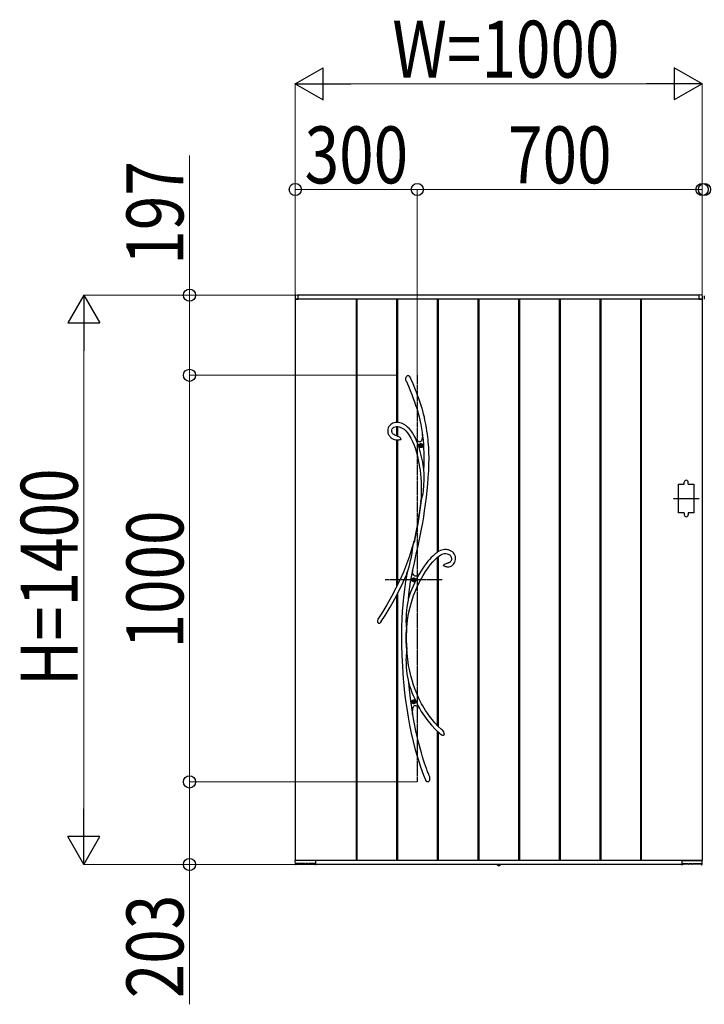
# Model space of a CAD drawing. Units: millimetres. Extents: x 0 to 29435, y 0 to 20790.
# Drawn here: x 25037 to 26720, y 14564 to 16985 of the extents above; entities that cross this region are included whole.
import ezdxf

# ---------------------------------------------------------------- set-up
doc = ezdxf.new("R2010")
doc.units = ezdxf.units.MM
doc.linetypes.add('YCENTER_1', pattern=[13, 10, -1, 1, -1])
doc.linetypes.add('YDOT_1', pattern=[2, 1, -1])
for name, color, linetype, lineweight in [('YKK_13', 4, 'Continuous', 30), ('YKK_A1', 4, 'Continuous', 30), ('YKK_D', 6, 'Continuous', 13)]:
    doc.layers.add(name, color=color, linetype=linetype, lineweight=lineweight)
doc.styles.add('text-b', font='extslim2.shx', dxfattribs={"width": 0.8, "bigfont": 'extfont2.shx'})

msp = doc.modelspace()

# ---------------------------------------------------------------- linework, layer by layer
at = {"layer": 'YKK_13'}
for p, q in [((25985.9, 16103.2), (25986.5, 16106.1)), ((25986, 16100.3), (25985.9, 16103.2)), ((25986.5, 16106.1), (25987.1, 16107.4)), ((25987.1, 16107.4), (25987.9, 16108.6)), ((25987.9, 16108.6), (25988.8, 16109.4)), ((25988.8, 16109.4), (25989.9, 16110.1)), ((25989.9, 16110.1), (25990.7, 16110.2)), ((25990.7, 16110.2), (25991.5, 16110.2)), ((25991.5, 16110.2), (25992.1, 16110)), ((25992.1, 16110), (25993.1, 16109.4)), ((25993.1, 16109.4), (25994.5, 16108.1)), ((25994.5, 16108.1), (25995.8, 16106.2)), ((25995.8, 16106.2), (25997, 16104.1)), ((25997, 16104.1), (25997.2, 16103.7)), ((25998.7, 16100.5), (25997.2, 16103.7)), ((25987, 16096.4), (25986, 16100.3)), ((25987.3, 16095.4), (25987, 16096.4)), ((25987.4, 16095.3), (25987.3, 16095.4)), ((25987.4, 16095.2), (25987.4, 16095.3)), ((25987.4, 16095.2), (25987.4, 16095.2)), ((25987.4, 16095.2), (25992.4, 16083.7)), ((25987.4, 16095.2), (25987.4, 16095.2)), ((25992.4, 16083.7), (25996.8, 16073)), ((26003.6, 16089.1), (25998.7, 16100.5)), ((26008, 16078.5), (26003.6, 16089.1)), ((26011.9, 16068.6), (26008, 16078.5)), ((25996.8, 16073), (26000.7, 16063.1)), ((26000.7, 16063.1), (26004.2, 16053.8)), ((26004.2, 16053.8), (26007.3, 16045.2)), ((26015.4, 16059.5), (26011.9, 16068.6)), ((26018.5, 16050.9), (26015.4, 16059.5)), ((26007.3, 16045.2), (26010, 16037.2)), ((26010, 16037.2), (26013.3, 16026.9)), ((26021.9, 16040.9), (26018.5, 16050.9)), ((26024.8, 16031.5), (26021.9, 16040.9)), ((26027.4, 16022.9), (26024.8, 16031.5)), ((26013.3, 16026.9), (26016, 16017.4)), ((26016, 16017.4), (26018.3, 16008.5)), ((26018.3, 16008.5), (26020.3, 16000.3)), ((26029.5, 16014.9), (26027.4, 16022.9)), ((26031.4, 16007.4), (26029.5, 16014.9)), ((26032.9, 16000.4), (26031.4, 16007.4)), ((25942.6, 15981.2), (25941.6, 15977.7)), ((25944.2, 15984.4), (25942.6, 15981.2)), ((25946.2, 15987.2), (25944.2, 15984.4)), ((25948.7, 15989.5), (25946.2, 15987.2)), ((25951.4, 15991.3), (25948.7, 15989.5)), ((25954.2, 15992.6), (25951.4, 15991.3)), ((25954, 15980.8), (25956.3, 15982.6)), ((25957.2, 15993.6), (25954.2, 15992.6)), ((25956.3, 15982.6), (25959.5, 15983.9)), ((25960.3, 15994.3), (25957.2, 15993.6)), ((25959.5, 15983.9), (25963, 15984.5)), ((25963.4, 15994.6), (25960.3, 15994.3)), ((25963, 15984.5), (25966.2, 15984.6)), ((25967.5, 15994.5), (25963.4, 15994.6)), ((25966.2, 15984.6), (25969.3, 15984.1)), ((25971.4, 15993.8), (25967.5, 15994.5)), ((25969.3, 15984.1), (25972.1, 15983.2)), ((25975.1, 15992.7), (25971.4, 15993.8)), ((25972.1, 15983.2), (25976.9, 15980.8)), ((25980.4, 15990.4), (25975.1, 15992.7)), ((25985.5, 15987.2), (25980.4, 15990.4)), ((25990.2, 15983.3), (25985.5, 15987.2)), ((25994.6, 15978.9), (25990.2, 15983.3)), ((26020.3, 16000.3), (26022.5, 15989.5)), ((26022.5, 15989.5), (26024.3, 15979.5)), ((26034.9, 15990.5), (26032.9, 16000.4)), ((26036.5, 15981.6), (26034.9, 15990.5)), ((26037.8, 15973.4), (26036.5, 15981.6)), ((25941.6, 15977.7), (25941.3, 15974)), ((25941.3, 15974), (25941.4, 15971.4)), ((25941.4, 15971.4), (25941.9, 15968.8)), ((25941.9, 15968.8), (25942.7, 15966.3)), ((25942.7, 15966.3), (25944.1, 15963.4)), ((25944.1, 15963.4), (25945.4, 15961.3)), ((25945.4, 15961.3), (25946.7, 15959.7)), ((25946.7, 15959.7), (25948.3, 15958)), ((25948.3, 15958), (25949.9, 15956.7)), ((25951.4, 15975.7), (25952.3, 15978.6)), ((25951.4, 15972.4), (25951.4, 15975.7)), ((25952.1, 15969.7), (25951.4, 15972.4)), ((25952.6, 15968.7), (25952.1, 15969.7)), ((25952.3, 15978.6), (25954, 15980.8)), ((25953.4, 15967.4), (25952.6, 15968.7)), ((25954.6, 15966), (25953.4, 15967.4)), ((25956.4, 15964.5), (25954.6, 15966)), ((25959, 15963.1), (25956.4, 15964.5)), ((25962.7, 15961.8), (25959, 15963.1)), ((25963.4, 15961.6), (25962.7, 15961.8)), ((25965.4, 15961.2), (25963.4, 15961.6)), ((25963.4, 15961.6), (25963.4, 15961.6)), ((25963.4, 15961.6), (25963.5, 15961.6)), ((25963.5, 15961.6), (25963.4, 15961.6)), ((25963.4, 15961.6), (25963.4, 15961.6)), ((25963.5, 15961.6), (25963.5, 15961.6)), ((25965.4, 15961.1), (25965.3, 15961.2)), ((25965.3, 15961.2), (25965.3, 15961.2)), ((25965.3, 15961.2), (25965.5, 15961.1)), ((25965.5, 15961.1), (25966.3, 15960.9)), ((25966.3, 15960.9), (25968, 15960.2)), ((25968, 15960.2), (25969.7, 15959.2)), ((25969.7, 15959.2), (25971, 15958.2)), ((25971, 15958.2), (25972.1, 15956.8)), ((25972.1, 15956.8), (25973, 15955.1)), ((25976.9, 15980.8), (25981.4, 15977.7)), ((25981.4, 15977.7), (25985.7, 15973.8)), ((25985.7, 15973.8), (25989.8, 15969.2)), ((25989.8, 15969.2), (25993.6, 15964)), ((25993.6, 15964), (25998.3, 15956.2)), ((25998.7, 15974.1), (25994.6, 15978.9)), ((26002.4, 15968.8), (25998.7, 15974.1)), ((26005.9, 15963), (26002.4, 15968.8)), ((26009.4, 15956.4), (26005.9, 15963)), ((26008.2, 15957.4), (26009.3, 15955.9)), ((26024.3, 15979.5), (26025.8, 15970.2)), ((26025.8, 15970.2), (26026.9, 15961.8)), ((26026.8, 15960.7), (26026.2, 15956.3)), ((26027.2, 15965.9), (26026.8, 15960.7)), ((26026.9, 15962), (26027, 15962.9)), ((26026.9, 15961.8), (26026.9, 15962)), ((26026.9, 15961.8), (26026.9, 15961.8)), ((26027, 15962.9), (26027.1, 15964.9)), ((26027.1, 15964.9), (26027.2, 15965.5)), ((26027.9, 15961.3), (26027.2, 15965.9)), ((26038.9, 15966), (26037.8, 15973.4)), ((26039.7, 15959.3), (26038.9, 15966)), ((26040.5, 15952.8), (26039.7, 15959.3)), ((25949.9, 15956.7), (25952.4, 15955)), ((25952.4, 15955), (25955.9, 15953.4)), ((25955.9, 15953.4), (25960.6, 15951.9)), ((25960.6, 15951.9), (25963.4, 15951.4)), ((25963.4, 15951.4), (25963.4, 15951.4)), ((25963.5, 15951.3), (25963.4, 15951.3)), ((25963.4, 15951.3), (25963.4, 15951.3)), ((25964, 15951.3), (25963.5, 15951.3)), ((25964.8, 15951.3), (25964, 15951.3)), ((25966.1, 15951.2), (25964.8, 15951.3)), ((25968.6, 15951.3), (25966.1, 15951.2)), ((25970.2, 15951.4), (25968.6, 15951.3)), ((25971.6, 15951.6), (25970.2, 15951.4)), ((25972.7, 15951.9), (25971.6, 15951.6)), ((25973.2, 15952.3), (25972.7, 15951.9)), ((25973, 15955.1), (25973.3, 15954.1)), ((25973.4, 15952.6), (25973.2, 15952.3)), ((25973.3, 15954.1), (25973.4, 15953.6)), ((25973.4, 15953.6), (25973.4, 15953.3)), ((25973.4, 15953.3), (25973.4, 15953.1)), ((25973.4, 15953.1), (25973.4, 15952.9)), ((25973.4, 15952.9), (25973.4, 15952.6)), ((25998.3, 15956.2), (26002.4, 15947.7)), ((26002.4, 15947.7), (26006, 15938.8)), ((26006, 15938.8), (26009.2, 15929.7)), ((26013, 15947.6), (26009.2, 15955.9)), ((26012.7, 15951.6), (26009.2, 15955.9)), ((26009.3, 15955.9), (26009.9, 15955)), ((26010, 15955), (26009.4, 15956.4)), ((26009.9, 15955), (26010.2, 15954.6)), ((26010.2, 15954.6), (26010, 15955)), ((26010.2, 15954.6), (26010.2, 15954.6)), ((26015.7, 15948.7), (26012.7, 15951.6)), ((26017.4, 15935.9), (26013, 15947.6)), ((26017.4, 15947.5), (26015.7, 15948.7)), ((26018.9, 15946.9), (26017.4, 15947.5)), ((26021.4, 15923.1), (26017.4, 15935.9)), ((26020.3, 15946.7), (26018.9, 15946.9)), ((26021.6, 15946.9), (26020.3, 15946.7)), ((26022.7, 15947.7), (26021.6, 15946.9)), ((26023.7, 15948.9), (26022.7, 15947.7)), ((26024.6, 15950.6), (26023.7, 15948.9)), ((26025.4, 15952.7), (26024.6, 15950.6)), ((26026.2, 15956.3), (26025.4, 15952.7)), ((26041.1, 15946.1), (26040.5, 15952.8)), ((26042.1, 15933.8), (26041.1, 15946.1)), ((26042.6, 15920.5), (26042.1, 15933.8)), ((26009.2, 15929.7), (26012, 15920.6)), ((26012, 15920.6), (26014.4, 15911.6)), ((26014.4, 15911.6), (26016.4, 15902.6)), ((26024.7, 15910.2), (26021.4, 15923.1)), ((26027.4, 15897.2), (26024.7, 15910.2)), ((26042.8, 15906.3), (26042.6, 15920.5)), ((26016.4, 15902.6), (26018.2, 15893.8)), ((26018.2, 15893.8), (26019.7, 15884.6)), ((26019.7, 15884.6), (26020.8, 15876.9)), ((26029.6, 15884.2), (26027.4, 15897.2)), ((26030.3, 15879), (26029.6, 15884.2)), ((26042, 15875.2), (26042.6, 15891.2)), ((26042.6, 15891.2), (26042.8, 15906.3)), ((26020.8, 15876.9), (26021.8, 15868.3)), ((26021.8, 15868.3), (26022.6, 15858.9)), ((26030.4, 15876.5), (26030.3, 15879)), ((26030.6, 15870.7), (26030.4, 15876.5)), ((26030.7, 15864.8), (26030.6, 15870.7)), ((26030.7, 15853.1), (26030.7, 15864.8)), ((26041, 15858.9), (26042, 15875.2)), ((26022.6, 15858.9), (26023.2, 15848.5)), ((26023.2, 15848.5), (26023.6, 15837.3)), ((26023.6, 15837.3), (26023.7, 15825)), ((26029.2, 15826.7), (26030.2, 15840)), ((26030.2, 15840), (26030.7, 15853.1)), ((26038.3, 15827.4), (26039.8, 15842.9)), ((26039.8, 15842.9), (26041, 15858.9)), ((26023.3, 15811.8), (26022.7, 15800.3)), ((26023.7, 15825), (26023.3, 15811.8)), ((26026.2, 15810), (26027.1, 15813.7)), ((26027.1, 15813.7), (26028.3, 15820.1)), ((26028.3, 15820.1), (26029.2, 15826.7)), ((26036.4, 15809.8), (26038.3, 15827.4)), ((26021.1, 15788.5), (26019.3, 15776.1)), ((26023.7, 15802.2), (26019.8, 15774.2)), ((26022.7, 15800.4), (26021.1, 15788.5)), ((26022.7, 15800.4), (26022.9, 15801.1)), ((26022.9, 15800.8), (26022.7, 15800.3)), ((26022.7, 15800.4), (26022.7, 15800.4)), ((26022.7, 15800.3), (26022.7, 15800.4)), ((26022.9, 15801.1), (26023.7, 15803)), ((26023.2, 15801.5), (26022.9, 15800.8)), ((26023.7, 15802.2), (26023.2, 15801.5)), ((26023.7, 15803), (26024.4, 15804.7)), ((26024.4, 15804.7), (26025.1, 15806.5)), ((26025.1, 15806.5), (26026.2, 15810)), ((26032.1, 15777.5), (26034.3, 15793.2)), ((26034.3, 15793.2), (26036.4, 15809.8)), ((26019.8, 15774.2), (26015.1, 15745.5)), ((26017.3, 15763.1), (26015.1, 15750)), ((26019.3, 15776.1), (26017.3, 15763.1)), ((26029.8, 15762.6), (26032.1, 15777.5)), ((26015.1, 15745.5), (26010.8, 15722.6)), ((26015.1, 15750), (26012.8, 15737.1)), ((26024.5, 15731.7), (26027.3, 15747.3)), ((26027.3, 15747.3), (26029.8, 15762.6)), ((26010.4, 15724.5), (26006, 15702.7)), ((26010.8, 15722.6), (26006.1, 15699.6)), ((26012.8, 15737.1), (26010.4, 15724.5)), ((26020.6, 15711.5), (26024.5, 15731.7)), ((26006, 15702.7), (26000.9, 15685)), ((26002.4, 15682), (26004, 15691.6)), ((26004, 15691.6), (26004.8, 15696.4)), ((26004.8, 15696.4), (26005.6, 15700.9)), ((26005.6, 15700.9), (26005.8, 15701.8)), ((26005.8, 15701.8), (26005.9, 15702.3)), ((26006, 15702.7), (26005.9, 15702.3)), ((26005.9, 15702.5), (26006, 15702.7)), ((26005.9, 15702.3), (26005.9, 15702.5)), ((26006, 15702.7), (26006, 15702.8)), ((26006, 15702.8), (26006.1, 15702.7)), ((26006.1, 15702.7), (26006, 15702.2)), ((26006, 15702.2), (26006, 15700.9)), ((26006, 15700.9), (26006.1, 15699.6)), ((26011.5, 15670.3), (26016.2, 15691)), ((26016.2, 15691), (26020.6, 15711.5)), ((26000.9, 15685), (25994.7, 15665.9)), ((25999.5, 15663.5), (26001, 15672.8)), ((26001, 15672.8), (26002.4, 15682)), ((26006.8, 15649.5), (26011.5, 15670.3)), ((26052, 15666.1), (26048.3, 15662.4)), ((26055.2, 15669), (26052, 15666.1)), ((26057.7, 15671.2), (26055.2, 15669)), ((26059.1, 15672.3), (26057.7, 15671.2)), ((26060.2, 15673.2), (26059.1, 15672.3)), ((26061.7, 15674.3), (26060.2, 15673.2)), ((26064, 15675.9), (26061.7, 15674.3)), ((26067, 15677.7), (26064, 15675.9)), ((26064.8, 15664.2), (26068.2, 15666.7)), ((26070.7, 15679.6), (26067, 15677.7)), ((26068.2, 15666.7), (26071.6, 15668.9)), ((26074, 15680.8), (26070.7, 15679.6)), ((26071.6, 15668.9), (26074.9, 15670.5)), ((26077.5, 15681.6), (26074, 15680.8)), ((26074.9, 15670.5), (26078, 15671.6)), ((26081.1, 15682), (26077.5, 15681.6)), ((26078, 15671.6), (26081, 15672)), ((26081, 15672), (26084.1, 15672)), ((26084.6, 15682), (26081.1, 15682)), ((26084.1, 15672), (26087.3, 15671.6)), ((26087.9, 15681.6), (26084.6, 15682)), ((26087.3, 15671.6), (26090.3, 15670.6)), ((26091.1, 15680.9), (26087.9, 15681.6)), ((26090.3, 15670.6), (26091.9, 15669.9)), ((26094.3, 15679.8), (26091.1, 15680.9)), ((26091.9, 15669.9), (26093.6, 15668.8)), ((26093.6, 15668.8), (26095.2, 15667.4)), ((26097.4, 15678.3), (26094.3, 15679.8)), ((26095.2, 15667.4), (26096.6, 15665.7)), ((26100.2, 15676.4), (26097.4, 15678.3)), ((26102.7, 15674.1), (26100.2, 15676.4)), ((26104.8, 15671.4), (26102.7, 15674.1)), ((26106.4, 15668.4), (26104.8, 15671.4)), ((26107.6, 15665), (26106.4, 15668.4)), ((25987.7, 15646.4), (25979.8, 15626.7)), ((25994.7, 15665.9), (25987.7, 15646.4)), ((25992.9, 15636.8), (25995.5, 15646.1)), ((25995.5, 15646.1), (25997.7, 15654.8)), ((25997.7, 15654.8), (25999.5, 15663.5)), ((26002.3, 15628.4), (26006.8, 15649.5)), ((26035.8, 15647.6), (26031.1, 15641.3)), ((26040.1, 15653.1), (26035.8, 15647.6)), ((26044, 15657.7), (26040.1, 15653.1)), ((26040.5, 15637.2), (26046.4, 15644.9)), ((26048.3, 15662.4), (26044, 15657.7)), ((26046.4, 15644.9), (26051.9, 15651.5)), ((26051.9, 15651.5), (26057, 15657)), ((26057, 15657), (26061.1, 15660.9)), ((26061.1, 15660.9), (26064.8, 15664.2)), ((26078.7, 15643.8), (26078.6, 15643.5)), ((26078.6, 15643.3), (26078.6, 15643.5)), ((26078.6, 15643.1), (26078.6, 15643.3)), ((26078.7, 15642.9), (26078.6, 15643.1)), ((26078.7, 15643.8), (26079.2, 15644.6)), ((26078.9, 15642.5), (26078.7, 15642.9)), ((26079.1, 15642.2), (26078.9, 15642.5)), ((26079.5, 15641.9), (26079.1, 15642.2)), ((26079.2, 15644.6), (26080.6, 15645.8)), ((26080.6, 15645.8), (26083, 15647.1)), ((26083, 15647.1), (26085.5, 15648)), ((26085.5, 15648), (26089.3, 15649)), ((26089.3, 15649), (26089.7, 15649.1)), ((26089.7, 15649.1), (26089.9, 15649.2)), ((26089.9, 15649.2), (26090.1, 15649.2)), ((26091.4, 15649.6), (26090.1, 15649.3)), ((26090.1, 15649.2), (26090.2, 15649.3)), ((26090.2, 15649.3), (26090.2, 15649.3)), ((26090.2, 15649.3), (26090.2, 15649.3)), ((26093.1, 15650.3), (26091.4, 15649.6)), ((26094.5, 15651.2), (26093.1, 15650.3)), ((26095.5, 15652.2), (26094.5, 15651.2)), ((26096.9, 15654.4), (26095.5, 15652.2)), ((26096.6, 15665.7), (26097.6, 15663.4)), ((26097.9, 15657.3), (26096.9, 15654.4)), ((26097.1, 15641.1), (26099.1, 15642.2)), ((26097.6, 15663.4), (26098.1, 15660.6)), ((26098.1, 15660.6), (26097.9, 15657.3)), ((26099.1, 15642.2), (26100.7, 15643.4)), ((26100.7, 15643.4), (26103.2, 15645.8)), ((26103.2, 15645.8), (26104.9, 15648.3)), ((26104.9, 15648.3), (26106.4, 15651.1)), ((26106.4, 15651.1), (26107.5, 15654.3)), ((26107.5, 15654.3), (26108, 15657.7)), ((26108.1, 15661.3), (26107.6, 15665)), ((26108, 15657.7), (26108.1, 15661.3)), ((25979.8, 15626.7), (25971, 15606.8)), ((25979.6, 15601.8), (25988.2, 15621.3)), ((25988.2, 15621.1), (25985.1, 15603.6)), ((25988.1, 15620.9), (25988.3, 15621.5)), ((25988.2, 15621.1), (25988.1, 15620.9)), ((25988.1, 15620.9), (25988.1, 15620.8)), ((25988.1, 15620.8), (25988.1, 15620.9)), ((25988.3, 15621.3), (25988.2, 15621.1)), ((25988.3, 15621.5), (25988.7, 15622.9)), ((25988.5, 15622.1), (25988.3, 15621.3)), ((25988.9, 15623.5), (25988.5, 15622.1)), ((25988.7, 15622.9), (25989.4, 15625.3)), ((25989.4, 15625.1), (25988.9, 15623.5)), ((25990.3, 15628.3), (25989.4, 15625.1)), ((25989.4, 15625.3), (25990.2, 15627.9)), ((25990.2, 15627.9), (25991.5, 15632.3)), ((25991.5, 15632.3), (25992.9, 15636.8)), ((25997.5, 15602.4), (26001.9, 15627)), ((26001.9, 15627), (26002.2, 15628.3)), ((26003, 15624.4), (26002.2, 15628.3)), ((26002.3, 15628.1), (26002.2, 15628.3)), ((26002.3, 15628.1), (26002.3, 15628.4)), ((26002.3, 15628.1), (26002.3, 15628.1)), ((26004.1, 15621.2), (26003, 15624.4)), ((26005.4, 15618.7), (26004.1, 15621.2)), ((26007, 15617.1), (26005.4, 15618.7)), ((26015.8, 15618.9), (26013.2, 15617.2)), ((26018.4, 15621.2), (26015.8, 15618.9)), ((26020.9, 15625.5), (26018.4, 15621.2)), ((26018.4, 15621.2), (26018.5, 15621.3)), ((26018.4, 15621.2), (26018.4, 15621.2)), ((26026.2, 15633.9), (26020.9, 15625.5)), ((26021.8, 15606.8), (26028.2, 15618.2)), ((26031.1, 15641.3), (26026.2, 15633.9)), ((26028.2, 15618.2), (26034.4, 15628.3)), ((26034.4, 15628.3), (26040.5, 15637.2)), ((26080, 15641.4), (26079.5, 15641.9)), ((26080.9, 15640.8), (26080, 15641.4)), ((26082.3, 15640), (26080.9, 15640.8)), ((26084.1, 15639.5), (26082.3, 15640)), ((26086, 15639.1), (26084.1, 15639.5)), ((26087.3, 15639), (26086, 15639.1)), ((26087.6, 15639), (26087.3, 15639)), ((26087.7, 15639), (26087.6, 15639)), ((26087.7, 15639.1), (26087.7, 15639.1)), ((26087.7, 15639.1), (26089.2, 15639.1)), ((26087.7, 15639), (26087.7, 15639)), ((26087.7, 15639), (26087.7, 15639)), ((26089.2, 15639.1), (26092.2, 15639.5)), ((26092.2, 15639.5), (26094.8, 15640.2)), ((26094.8, 15640.2), (26097.1, 15641.1)), ((25971, 15606.8), (25961.3, 15586.7)), ((25969.8, 15581.6), (25979.6, 15601.8)), ((25985.1, 15603.6), (25982.3, 15584.1)), ((25994, 15577.8), (25997.5, 15602.4)), ((26008.8, 15616.3), (26007, 15617.1)), ((26010.9, 15616.3), (26008.8, 15616.3)), ((26010.1, 15582.1), (26015.5, 15594.2)), ((26013.2, 15617.2), (26010.9, 15616.3)), ((26015.5, 15594.2), (26021.8, 15606.8)), ((25961.3, 15586.7), (25950.7, 15566.3)), ((25959.1, 15561.1), (25969.8, 15581.6)), ((25982.3, 15584.1), (25980.1, 15565.1)), ((25992.2, 15562), (25994, 15577.8)), ((26005, 15569.1), (26010.1, 15582.1)), ((25939.1, 15545.8), (25926.6, 15525.2)), ((25950.7, 15566.3), (25939.1, 15545.8)), ((25947.5, 15540.5), (25959.1, 15561.1)), ((25978.4, 15546.8), (25977.1, 15529.3)), ((25980.1, 15565.1), (25978.4, 15546.8)), ((25989.9, 15549.2), (25988.7, 15540.6)), ((25990.6, 15553.4), (25989.9, 15549.2)), ((25991.4, 15557.5), (25990.6, 15553.4)), ((25991.8, 15559.6), (25991.4, 15557.5)), ((25992.1, 15561.5), (25991.8, 15559.6)), ((25992.2, 15562), (25992.1, 15561.5)), ((25996.2, 15540.3), (26000.3, 15555.1)), ((26000.3, 15555.1), (26005, 15569.1)), ((25926.6, 15525.2), (25916.9, 15510.4)), ((25934.9, 15519.7), (25947.5, 15540.5)), ((25977.1, 15529.3), (25976.2, 15512)), ((25986.9, 15523.5), (25986.4, 15514.8)), ((25987.7, 15532), (25986.9, 15523.5)), ((25988.7, 15540.6), (25987.7, 15532)), ((25990.2, 15508.3), (25992.8, 15524.7)), ((25992.8, 15524.7), (25996.2, 15540.3)), ((25919, 15500.4), (25918.8, 15500.5)), ((25919.5, 15500.2), (25919, 15500.4)), ((25919.9, 15500.1), (25919.5, 15500.2)), ((25920.4, 15500.1), (25919.9, 15500.1)), ((25921.1, 15500.3), (25920.4, 15500.1)), ((25922, 15500.9), (25921.1, 15500.3)), ((25922.9, 15501.7), (25922, 15500.9)), ((25923.4, 15502.3), (25922.9, 15501.7)), ((25924.4, 15503.6), (25923.4, 15502.3)), ((25924.9, 15504.4), (25924.4, 15503.6)), ((25924.7, 15504.1), (25934.9, 15519.7)), ((25925.2, 15504.7), (25924.9, 15504.4)), ((25925.3, 15504.8), (25925.2, 15504.7)), ((25925.3, 15504.8), (25925.3, 15504.8)), ((25976.2, 15512), (25975.5, 15490.8)), ((25986.4, 15514.8), (25986.2, 15506.1)), ((25986.2, 15506.1), (25986.4, 15497.4)), ((25986.4, 15497.4), (25986.7, 15492.9)), ((25988.4, 15491.3), (25990.2, 15508.3)), ((25975.5, 15490.8), (25975.2, 15468.8)), ((25986.7, 15492.9), (25987.1, 15488.6)), ((25986.9, 15461.2), (25987, 15478)), ((25987.3, 15477.2), (25987, 15478)), ((25987.1, 15488.6), (25987.5, 15484.5)), ((25987.4, 15477), (25987.3, 15477.2)), ((25987.5, 15477.1), (25987.4, 15477)), ((25987.5, 15484.5), (25987.8, 15480.7)), ((25987.6, 15477.6), (25987.5, 15477.1)), ((25987.6, 15466.4), (25987.8, 15479.4)), ((25987.7, 15479.1), (25987.6, 15477.6)), ((25987.8, 15480.7), (25987.7, 15479.4)), ((25987.7, 15479.4), (25987.7, 15479.1)), ((25987.8, 15480.6), (25988.4, 15491.3)), ((25975.2, 15468.8), (25975.3, 15445.8)), ((25987.2, 15439.7), (25986.9, 15461.2)), ((25988, 15439.5), (25987.6, 15466.4)), ((25975.3, 15445.8), (25975.9, 15422.1)), ((25987.1, 15428.3), (25986.6, 15422.5)), ((25987.6, 15433.2), (25987.1, 15428.3)), ((25987.2, 15439.7), (25987.5, 15441.1)), ((25987.5, 15441.1), (25987.6, 15441.4)), ((25987.6, 15441.4), (25987.7, 15441.5)), ((25987.9, 15437.6), (25987.6, 15433.2)), ((25987.7, 15441.5), (25987.8, 15441.3)), ((25987.8, 15441.3), (25987.9, 15440.7)), ((25987.9, 15440.7), (25987.9, 15439.5)), ((25988.9, 15426.6), (25987.9, 15440.4)), ((25987.9, 15439.5), (25987.9, 15439.2)), ((25987.9, 15439.2), (25987.9, 15437.6)), ((25990.6, 15411.3), (25988.9, 15426.6)), ((25975.9, 15422.1), (25976.5, 15408.2)), ((25976.5, 15408.2), (25977.3, 15394.1)), ((25986.3, 15416.6), (25986.2, 15410.5)), ((25986.2, 15410.5), (25986.3, 15404.4)), ((25986.6, 15422.5), (25986.3, 15416.6)), ((25986.3, 15404.4), (25986.7, 15393.5)), ((25992.8, 15397.1), (25990.6, 15411.3)), ((25977.3, 15394.1), (25978.2, 15379.8)), ((25978.2, 15379.8), (25979.5, 15364.2)), ((25986.7, 15393.5), (25987.8, 15382.7)), ((25987.8, 15382.7), (25989.4, 15371.1)), ((25995.3, 15383.9), (25992.8, 15397.1)), ((25998.2, 15371.7), (25995.3, 15383.9)), ((25979.5, 15364.2), (25981, 15347.4)), ((25989.4, 15371.1), (25990.4, 15365.4)), ((25990.4, 15365.4), (25991.5, 15359.7)), ((25991.5, 15359.7), (25992, 15357.3)), ((25992, 15357.3), (25992.5, 15355)), ((25992.5, 15355), (25994.3, 15337.5)), ((26001.2, 15360.5), (25998.2, 15371.7)), ((26005, 15348.4), (26001.2, 15360.5)), ((25981, 15347.4), (25982.9, 15329.6)), ((25982.9, 15329.6), (25985.3, 15310.8)), ((25994.3, 15337.5), (25997.7, 15309.6)), ((26008.8, 15337.5), (26005, 15348.4)), ((26012.6, 15328), (26008.8, 15337.5)), ((26016.3, 15319.6), (26012.6, 15328)), ((25985.3, 15310.8), (25988.1, 15290.8)), ((25997.7, 15309.6), (26001.7, 15282.1)), ((26019.6, 15312.5), (26016.3, 15319.6)), ((26022.2, 15307.3), (26019.6, 15312.5)), ((26024.6, 15302.8), (26022.2, 15307.3)), ((25988.1, 15290.8), (25991.5, 15269.9)), ((26001.7, 15282.1), (26002.5, 15277.8)), ((26002.5, 15283), (26002.8, 15287.4)), ((26002.5, 15277.8), (26002.5, 15283)), ((26005.7, 15261.4), (26002.5, 15280.1)), ((26002.8, 15287.4), (26003.3, 15291.2)), ((26003.3, 15291.2), (26004, 15293.7)), ((26004, 15293.7), (26004.8, 15295.7)), ((26004.8, 15295.7), (26005.8, 15297.1)), ((26005.8, 15297.1), (26007, 15298.1)), ((26007, 15298.1), (26008.4, 15298.6)), ((26008.4, 15298.6), (26010, 15298.5)), ((26010, 15298.5), (26011.7, 15298)), ((26011.7, 15298), (26013.6, 15296.9)), ((26013.6, 15296.9), (26016.3, 15294.8)), ((26016.3, 15294.8), (26019.3, 15291.9)), ((26019.2, 15292), (26019.1, 15292.2)), ((26019.1, 15292.2), (26019.1, 15292.1)), ((26019.1, 15292.1), (26019.2, 15292.1)), ((26019.2, 15292.1), (26023.9, 15284.1)), ((26019.8, 15291.4), (26019.2, 15292)), ((26020.6, 15290.5), (26019.8, 15291.4)), ((26021.4, 15289.6), (26020.6, 15290.5)), ((26023.9, 15284.1), (26031.8, 15272.1)), ((26027.3, 15297.9), (26024.6, 15302.8)), ((26030.6, 15292.2), (26027.3, 15297.9)), ((26034.5, 15286), (26030.6, 15292.2)), ((26039, 15279.2), (26034.5, 15286)), ((26044.2, 15271.9), (26039, 15279.2)), ((25991.5, 15269.9), (25995, 15250.5)), ((26002.5, 15276.1), (26001.9, 15278.5)), ((26011.5, 15231.9), (26005.7, 15261.4)), ((26031.8, 15272.1), (26040.1, 15260.8)), ((26040.1, 15260.8), (26048.8, 15250.3)), ((26050.2, 15264.1), (26044.2, 15271.9)), ((26057, 15256), (26050.2, 15264.1)), ((26064.8, 15247.8), (26057, 15256)), ((25995, 15250.5), (25999.1, 15230.5)), ((25999.1, 15230.5), (26003.7, 15210.1)), ((26014.5, 15218.8), (26011.5, 15231.9)), ((26048.8, 15250.3), (26057.9, 15240.5)), ((26057.9, 15240.5), (26067.4, 15231.5)), ((26073.5, 15239.3), (26064.8, 15247.8)), ((26067.4, 15231.5), (26073.6, 15226.2)), ((26075.8, 15237.4), (26073.5, 15239.3)), ((26075.8, 15237.4), (26075.7, 15237.4)), ((26075.7, 15237.4), (26075.9, 15237.1)), ((26075.9, 15237.1), (26076.7, 15236)), ((26076.7, 15236), (26078.1, 15233.5)), ((26078.1, 15233.5), (26079.2, 15230.6)), ((26079.2, 15230.6), (26079.7, 15228.2)), ((26003.7, 15210.1), (26009, 15189.4)), ((26017.6, 15205.8), (26014.5, 15218.8)), ((26074.7, 15225.4), (26073.6, 15226.1)), ((26076.4, 15224.8), (26074.7, 15225.4)), ((26077.7, 15224.7), (26076.4, 15224.8)), ((26078.2, 15224.8), (26077.7, 15224.7)), ((26078.5, 15225), (26078.2, 15224.8)), ((26078.7, 15225.2), (26078.5, 15225)), ((26079.3, 15225.8), (26078.7, 15225.2)), ((26079.5, 15226.6), (26079.3, 15225.8)), ((26079.7, 15228.2), (26079.5, 15226.6)), ((26009, 15189.4), (26015, 15168.6)), ((26020.9, 15193.3), (26017.6, 15205.8)), ((26024, 15182.1), (26020.9, 15193.3)), ((26027, 15172.1), (26024, 15182.1)), ((26015, 15168.6), (26021.7, 15147.9)), ((26029.5, 15163.8), (26027, 15172.1)), ((26031.9, 15156.5), (26029.5, 15163.8)), ((26021.7, 15147.9), (26029.2, 15127.5)), ((26034.1, 15150.2), (26031.9, 15156.5)), ((26034.9, 15147.9), (26034.1, 15150.2)), ((26035.7, 15145.6), (26034.9, 15147.9)), ((26036.4, 15143.6), (26035.7, 15145.6)), ((26037.2, 15141.5), (26036.4, 15143.6)), ((26038.2, 15138.9), (26037.2, 15141.5)), ((26039.5, 15135.4), (26038.2, 15138.9)), ((26041.2, 15130.9), (26039.5, 15135.4)), ((26029.2, 15127.5), (26034.7, 15114.4)), ((26035.2, 15113.6), (26034.6, 15114.4)), ((26036, 15112.5), (26035.2, 15113.6)), ((26036.9, 15111.7), (26036, 15112.5)), ((26037.9, 15111), (26036.9, 15111.7)), ((26039, 15110.6), (26037.9, 15111)), ((26039.4, 15110.5), (26039, 15110.6)), ((26039.7, 15110.5), (26039.4, 15110.5)), ((26040.1, 15110.5), (26039.7, 15110.5)), ((26040.5, 15110.6), (26040.1, 15110.5)), ((26041.7, 15111.1), (26040.5, 15110.6)), ((26043.4, 15125.7), (26041.2, 15130.9)), ((26042.5, 15111.9), (26041.7, 15111.1)), ((26043.2, 15113), (26042.5, 15111.9)), ((26043.7, 15114.2), (26043.2, 15113)), ((26043.4, 15125.5), (26043.4, 15125.7)), ((26043.4, 15125.5), (26043.4, 15125.5)), ((26043.4, 15125.5), (26043.5, 15125.2)), ((26043.5, 15125.2), (26043.7, 15124.1)), ((26043.7, 15124.1), (26044, 15121.7)), ((26044.1, 15116.7), (26043.7, 15114.2)), ((26044, 15121.7), (26044.2, 15119.1)), ((26044.2, 15119.1), (26044.1, 15116.7))]:
    msp.add_line(p, q, dxfattribs=at)
at = {"layer": 'YKK_13', "linetype": 'YCENTER_1'}
for p, q in [((26014.1, 16110.5), (26014.1, 15110.5)), ((26075.1, 15607.5), (25935.1, 15607.5))]:
    msp.add_line(p, q, dxfattribs=at)
at = {"layer": 'YKK_13', "linetype": 'YCENTER_1', "ltscale": 0.08}
for p, q in [((26017.3, 15937.5), (26028.8, 15937.5)), ((26023.1, 15931.8), (26023.1, 15943.2)), ((26005.1, 15601.8), (26005.1, 15613.2)), ((25999.3, 15307.5), (26010.8, 15307.5)), ((26005.1, 15301.8), (26005.1, 15313.2))]:
    msp.add_line(p, q, dxfattribs=at)
at = {"layer": 'YKK_13', "linetype": 'Continuous'}
for p, q in [((26021.8, 15937.9), (26021, 15937.9)), ((26021, 15937.9), (26021, 15937.1)), ((26021, 15937.1), (26021.8, 15937.1)), ((26023.5, 15939.6), (26022.7, 15939.6)), ((26022.7, 15939.6), (26022.7, 15938.7)), ((26022.7, 15936.3), (26022.7, 15935.5)), ((26022.7, 15935.5), (26023.5, 15935.5)), ((26023.5, 15938.7), (26023.5, 15939.6)), ((26023.5, 15935.5), (26023.5, 15936.3)), ((26025.1, 15937.9), (26024.3, 15937.9)), ((26024.3, 15937.1), (26025.1, 15937.1)), ((26025.1, 15937.1), (26025.1, 15937.9)), ((26003.8, 15607.9), (26003, 15607.9)), ((26003, 15607.9), (26003, 15607.1)), ((26003, 15607.1), (26003.8, 15607.1)), ((26005.5, 15609.6), (26004.7, 15609.6)), ((26004.7, 15609.6), (26004.7, 15608.7)), ((26004.7, 15606.3), (26004.7, 15605.5)), ((26004.7, 15605.5), (26005.5, 15605.5)), ((26005.5, 15608.7), (26005.5, 15609.6)), ((26005.5, 15605.5), (26005.5, 15606.3)), ((26007.1, 15607.9), (26006.3, 15607.9)), ((26006.3, 15607.1), (26007.1, 15607.1)), ((26007.1, 15607.1), (26007.1, 15607.9)), ((26003.8, 15307.9), (26003, 15307.9)), ((26003, 15307.9), (26003, 15307.1)), ((26003, 15307.1), (26003.8, 15307.1)), ((26005.5, 15309.6), (26004.7, 15309.6)), ((26004.7, 15309.6), (26004.7, 15308.7)), ((26004.7, 15306.3), (26004.7, 15305.5)), ((26004.7, 15305.5), (26005.5, 15305.5)), ((26005.5, 15308.7), (26005.5, 15309.6)), ((26005.5, 15305.5), (26005.5, 15306.3)), ((26007.1, 15307.9), (26006.3, 15307.9)), ((26006.3, 15307.1), (26007.1, 15307.1)), ((26007.1, 15307.1), (26007.1, 15307.9))]:
    msp.add_line(p, q, dxfattribs=at)
at = {"layer": 'YKK_13'}
for centre, radius in [((26023.1, 15937.5), 4.81), ((26023.1, 15937.5), 4.5), ((26023.1, 15937.5), 4.5), ((26005.1, 15607.5), 4.81), ((26005.1, 15607.5), 4.5), ((26005.1, 15607.5), 4.5), ((26005.1, 15307.5), 4.81), ((26005.1, 15307.5), 4.5), ((26005.1, 15307.5), 4.5)]:
    msp.add_circle(centre, radius, dxfattribs=at)
at = {"layer": 'YKK_13', "linetype": 'Continuous'}
for centre in [(26023.1, 15937.5), (26005.1, 15607.5), (26005.1, 15307.5)]:
    msp.add_circle(centre, 3.75, dxfattribs=at)
at = {"layer": 'YKK_13', "linetype": 'YDOT_1', "ltscale": 0.1}
for centre in [(26023.1, 15937.5), (26005.1, 15607.5), (26005.1, 15307.5)]:
    msp.add_circle(centre, 2.5, dxfattribs=at)
at = {"layer": 'YKK_13'}
for centre, radius, start, end in [((25576.6, 15907), 454.5, 356.4681, 6.8655), ((26285.8, 15467.8), 308.3, 150.151, 162.2046), ((26061, 15637.6), 59.5, 187.0266, 189.0009), ((25991, 15649.2), 39.1, 314.6248, 315.6643), ((25923.4, 15506.5), 7.52, 148.5479, 232.1717), ((26281.4, 15440.5), 301.3, 196.4889, 209.5473), ((26120.5, 15279.9), 118.1, 179.9232, 181.8639)]:
    msp.add_arc(centre, radius, start, end, dxfattribs=at)
at = {"layer": 'YKK_13', "linetype": 'Continuous'}
for centre, start, end in [((26021.8, 15938.7), 270, 0), ((26021.8, 15936.3), 0, 90), ((26024.3, 15938.7), 180, 270), ((26024.3, 15936.3), 90, 180), ((26003.8, 15608.7), 270, 0), ((26003.8, 15606.3), 0, 90), ((26006.3, 15608.7), 180, 270), ((26006.3, 15606.3), 90, 180), ((26003.8, 15308.7), 270, 0), ((26003.8, 15306.3), 0, 90), ((26006.3, 15308.7), 180, 270), ((26006.3, 15306.3), 90, 180)]:
    msp.add_arc(centre, 0.82, start, end, dxfattribs=at)
at = {"layer": 'YKK_A1'}
for p, q in [((25713.6, 16306.1), (25713.6, 16298)), ((25714.1, 16297.5), (25714.1, 14917.5)), ((26714.1, 16297.5), (25714.1, 16297.5)), ((25721.1, 16297.5), (25714.1, 16297.5)), ((25714.1, 16297.5), (25720.8, 16297.5)), ((25715, 16307.6), (25720.5, 16308)), ((25720.8, 16297.5), (25720.8, 16297.5)), ((26707.1, 16307.5), (25721.1, 16307.5)), ((25721.1, 16297.5), (25721.1, 16307.5)), ((25721.1, 16297.8), (25721.1, 16307.5)), ((25864.1, 16297.5), (25864.1, 14917.5)), ((25865.6, 16297.5), (25865.6, 14917.5)), ((25962.6, 16297.5), (25962.6, 15994.5)), ((25965.6, 16297.5), (25965.6, 15994.5)), ((26062.6, 16297.5), (26062.6, 15674.9)), ((26065.6, 16297.5), (26065.6, 15676.8)), ((26162.6, 16297.5), (26162.6, 14917.5)), ((26165.6, 16297.5), (26165.6, 14917.5)), ((26262.6, 16297.5), (26262.6, 14917.5)), ((26265.6, 16297.5), (26265.6, 14917.5)), ((26362.6, 16297.5), (26362.6, 14917.5)), ((26365.6, 16297.5), (26365.6, 14917.5)), ((26462.6, 16297.5), (26462.6, 14917.5)), ((26465.6, 16297.5), (26465.6, 14917.5)), ((26562.6, 16297.5), (26562.6, 14917.5)), ((26564.1, 16297.5), (26564.1, 14917.5)), ((26707.1, 16297.5), (26707.1, 16307.5)), ((26707.1, 16297.8), (26707.1, 16307.5)), ((26707.1, 16297.5), (26714.1, 16297.5)), ((26714.1, 16297.5), (26707.4, 16297.5)), ((26707.4, 16297.5), (26707.4, 16297.5)), ((26713.2, 16307.6), (26707.6, 16308)), ((26714.1, 16297.5), (26714.1, 14917.5)), ((26714.6, 16306.1), (26714.6, 16298)), ((26719.6, 16306.1), (26719.6, 16298)), ((25962.6, 15984.5), (25962.6, 15961.8)), ((25965.6, 15984.6), (25965.6, 15961.1)), ((25962.6, 15951.6), (25962.6, 15589.3)), ((25965.6, 15951.3), (25965.6, 15595.6)), ((26656.1, 15772.5), (26656.1, 15842.5)), ((26656.1, 15842.5), (26670.1, 15842.5)), ((26670.1, 15842.5), (26670.1, 15847.5)), ((26680.1, 15842.5), (26680.1, 15847.5)), ((26680.1, 15842.5), (26694.1, 15842.5)), ((26694.1, 15842.5), (26694.1, 15772.5)), ((26670.1, 15772.5), (26656.1, 15772.5)), ((26670.1, 15772.5), (26670.1, 15767.5)), ((26680.1, 15772.5), (26680.1, 15767.5)), ((26694.1, 15772.5), (26680.1, 15772.5)), ((26062.6, 15662.2), (26062.6, 15250.1)), ((26065.6, 15664.7), (26065.6, 15247)), ((25965.6, 15573.4), (25965.6, 14917.5)), ((25962.6, 15567.7), (25962.6, 14917.5)), ((26062.6, 15236.1), (26062.6, 14917.5)), ((26065.6, 15233.2), (26065.6, 14917.5)), ((25714.2, 14907.5), (25713.6, 14917)), ((26714.1, 14917.5), (25714.1, 14917.5)), ((25763.8, 14917.5), (25714.1, 14917.5)), ((25764.1, 14917.5), (25764.1, 14907.5)), ((25764.1, 14917.2), (25764.1, 14907.5)), ((26664.1, 14917.5), (26664.1, 14907.5)), ((26664.1, 14917.2), (26664.1, 14907.5)), ((26664.4, 14917.5), (26714, 14917.5)), ((26707.1, 14917.5), (26714.1, 14917.5)), ((26714, 14907.5), (26714.5, 14917)), ((25715.4, 14907), (25714.7, 14907)), ((25715.9, 14907.5), (25716, 14909.3)), ((25715.9, 14908), (25762.2, 14908)), ((25736.9, 14909.6), (25716.3, 14909.6)), ((25737.2, 14909.3), (25737.2, 14908.5)), ((25738.9, 14908.5), (25738.9, 14909.3)), ((25745.9, 14909.6), (25739.2, 14909.6)), ((25746.2, 14909.3), (25746.2, 14908.5)), ((25747.9, 14908.5), (25748, 14909.3)), ((25761.9, 14909.6), (25748.3, 14909.6)), ((25758.2, 14909.6), (25758.2, 14908.5)), ((25762.2, 14909.3), (25762.2, 14907.5)), ((25763.6, 14907), (25762.7, 14907)), ((26664.1, 14907.5), (25764.1, 14907.5)), ((26210.2, 14907), (26210.2, 14907.5)), ((26217.9, 14907.5), (26210.2, 14907.5)), ((26210.2, 14907), (26210.3, 14906)), ((26218, 14907), (26210.2, 14907)), ((26218, 14907), (26217.8, 14906)), ((26218, 14907), (26217.9, 14907.5)), ((26664.6, 14907), (26665.4, 14907)), ((26665.9, 14909.3), (26665.9, 14907.5)), ((26712.2, 14908), (26665.9, 14908)), ((26666.2, 14909.6), (26679.9, 14909.6)), ((26670, 14909.6), (26669.9, 14908.5)), ((26680.2, 14908.5), (26680.2, 14909.3)), ((26681.9, 14909.3), (26681.9, 14908.5)), ((26682.2, 14909.6), (26688.9, 14909.6)), ((26689.2, 14908.5), (26689.2, 14909.3)), ((26691, 14909.3), (26690.9, 14908.5)), ((26691.3, 14909.6), (26711.9, 14909.6)), ((26712.2, 14907.5), (26712.2, 14909.3)), ((26712.7, 14907), (26713.5, 14907))]:
    msp.add_line(p, q, dxfattribs=at)
at = {"layer": 'YKK_A1', "linetype": 'YCENTER_1', "ltscale": 0.2}
msp.add_line((26643.6, 15807.5), (26706.6, 15807.5), dxfattribs=at)
at = {"layer": 'YKK_A1', "linetype": 'YDOT_1'}
for p, q in [((26211.8, 14904.9), (26212.9, 14907.2)), ((26212.9, 14907.2), (26214.1, 14907.8)), ((26215.2, 14907.2), (26214.1, 14907.8)), ((26216.4, 14904.9), (26215.2, 14907.2))]:
    msp.add_line(p, q, dxfattribs=at)
at = {"layer": 'YKK_A1', "linetype": 'YCENTER_1'}
msp.add_line((26214.1, 14903.3), (26214.1, 14907.5), dxfattribs=at)
at = {"layer": 'YKK_A1'}
for centre, radius, start, end in [((25715.1, 16306.1), 1.5, 93.5, 180), ((25714.1, 16298), 0.5, 180, 270), ((25720.6, 16307.5), 0.5, 0, 93.5), ((25720.8, 16297.8), 0.3, 270, 0), ((26707.6, 16307.5), 0.5, 86.5, 180), ((26707.4, 16297.8), 0.3, 180, 270), ((26713.1, 16306.1), 1.5, 0, 86.5), ((26714.1, 16298), 0.5, 270, 0), ((26675.1, 15847.5), 5, 0, 180), ((26675.1, 15767.5), 5, 180, 0), ((25714.1, 14917), 0.5, 90, 183.5), ((25763.8, 14917.2), 0.3, 360, 90), ((26664.4, 14917.2), 0.3, 90, 180), ((26714, 14917), 0.5, 356.5, 90), ((25714.7, 14907.5), 0.5, 183.5, 269.2108), ((25715.4, 14907.5), 0.5, 269.1897, 359), ((25737.7, 14908.5), 0.5, 181, 270), ((25738.4, 14908.5), 0.5, 270, 359), ((25746.7, 14908.5), 0.5, 181, 270), ((25747.4, 14908.5), 0.5, 270, 359), ((25758.7, 14908.5), 0.5, 181, 270), ((25762.7, 14907.5), 0.5, 181.0014, 270.0015), ((25763.6, 14907.5), 0.5, 270, 360), ((26211.2, 14906.2), 0.9, 190, 239.3641), ((26214.1, 14911), 6.5, 239.3641, 300.6359), ((26216.9, 14906.2), 0.9, 300.6359, 350), ((26664.6, 14907.5), 0.5, 180, 270), ((26665.4, 14907.5), 0.5, 269.9985, 358.9986), ((26669.4, 14908.5), 0.5, 270, 359), ((26680.7, 14908.5), 0.5, 181, 270), ((26681.4, 14908.5), 0.5, 270, 359), ((26689.7, 14908.5), 0.5, 181, 270), ((26690.4, 14908.5), 0.5, 270, 359), ((26712.7, 14907.5), 0.5, 181, 270.8103), ((26713.5, 14907.5), 0.5, 270.7892, 356.5)]:
    msp.add_arc(centre, radius, start, end, dxfattribs=at)
for points, knots in [([(25716.3, 14909.6), (25716.3, 14909.6), (25716.2, 14909.6), (25716.2, 14909.6), (25716.1, 14909.6), (25716, 14909.5), (25716, 14909.4), (25716, 14909.3), (25716, 14909.3)], [0, 0, 0, 0, 0.045774, 0.09982, 0.180174, 0.323847, 0.594878, 1, 1, 1, 1]), ([(25737.2, 14909.3), (25737.2, 14909.3), (25737.2, 14909.4), (25737.1, 14909.5), (25737.1, 14909.5), (25737, 14909.6), (25736.9, 14909.6), (25736.9, 14909.6), (25736.9, 14909.6), (25736.9, 14909.6)], [0, 0, 0, 0, 0.144237, 0.500624, 0.744019, 0.874885, 0.943019, 0.990831, 1, 1, 1, 1]), ([(25739.2, 14909.6), (25739.2, 14909.6), (25739.2, 14909.6), (25739.1, 14909.6), (25739.1, 14909.6), (25739, 14909.5), (25738.9, 14909.4), (25738.9, 14909.3), (25738.9, 14909.3)], [0, 0, 0, 0, 0.045774, 0.09982, 0.180174, 0.323847, 0.594878, 1, 1, 1, 1]), ([(25746.2, 14909.3), (25746.2, 14909.3), (25746.2, 14909.4), (25746.2, 14909.5), (25746.1, 14909.5), (25746, 14909.6), (25746, 14909.6), (25745.9, 14909.6), (25745.9, 14909.6), (25745.9, 14909.6)], [0, 0, 0, 0, 0.144237, 0.500624, 0.744019, 0.874885, 0.943019, 0.990831, 1, 1, 1, 1]), ([(25748.3, 14909.6), (25748.3, 14909.6), (25748.2, 14909.6), (25748.2, 14909.6), (25748.1, 14909.6), (25748, 14909.5), (25748, 14909.4), (25748, 14909.3), (25748, 14909.3)], [0, 0, 0, 0, 0.045774, 0.09982, 0.180174, 0.323847, 0.594878, 1, 1, 1, 1]), ([(25762.2, 14909.3), (25762.2, 14909.3), (25762.2, 14909.4), (25762.2, 14909.5), (25762.1, 14909.5), (25762, 14909.6), (25762, 14909.6), (25761.9, 14909.6), (25761.9, 14909.6), (25761.9, 14909.6)], [0, 0, 0, 0, 0.144237, 0.500624, 0.744019, 0.874885, 0.943019, 0.990831, 1, 1, 1, 1]), ([(26665.9, 14909.3), (26665.9, 14909.3), (26665.9, 14909.4), (26666, 14909.5), (26666, 14909.5), (26666.1, 14909.6), (26666.2, 14909.6), (26666.2, 14909.6), (26666.2, 14909.6), (26666.2, 14909.6)], [0, 0, 0, 0, 0.144237, 0.500624, 0.744019, 0.874885, 0.943019, 0.990831, 1, 1, 1, 1]), ([(26679.9, 14909.6), (26679.9, 14909.6), (26679.9, 14909.6), (26680, 14909.6), (26680, 14909.6), (26680.1, 14909.5), (26680.2, 14909.4), (26680.2, 14909.3), (26680.2, 14909.3)], [0, 0, 0, 0, 0.045774, 0.09982, 0.180174, 0.323847, 0.594878, 1, 1, 1, 1]), ([(26681.9, 14909.3), (26681.9, 14909.3), (26681.9, 14909.4), (26682, 14909.5), (26682, 14909.5), (26682.1, 14909.6), (26682.2, 14909.6), (26682.2, 14909.6), (26682.2, 14909.6), (26682.2, 14909.6)], [0, 0, 0, 0, 0.144237, 0.500624, 0.744019, 0.874885, 0.943019, 0.990831, 1, 1, 1, 1]), ([(26688.9, 14909.6), (26688.9, 14909.6), (26688.9, 14909.6), (26689, 14909.6), (26689.1, 14909.6), (26689.1, 14909.5), (26689.2, 14909.4), (26689.2, 14909.3), (26689.2, 14909.3)], [0, 0, 0, 0, 0.045774, 0.09982, 0.180174, 0.323847, 0.594878, 1, 1, 1, 1]), ([(26691, 14909.3), (26691, 14909.3), (26691, 14909.4), (26691, 14909.5), (26691.1, 14909.5), (26691.2, 14909.6), (26691.2, 14909.6), (26691.3, 14909.6), (26691.3, 14909.6), (26691.3, 14909.6)], [0, 0, 0, 0, 0.144237, 0.500624, 0.744019, 0.874885, 0.943019, 0.990831, 1, 1, 1, 1]), ([(26711.9, 14909.6), (26711.9, 14909.6), (26711.9, 14909.6), (26712, 14909.6), (26712, 14909.6), (26712.1, 14909.5), (26712.2, 14909.4), (26712.2, 14909.3), (26712.2, 14909.3)], [0, 0, 0, 0, 0.045774, 0.09982, 0.180174, 0.323847, 0.594878, 1, 1, 1, 1])]:
    msp.add_open_spline(points, degree=3, knots=knots, dxfattribs=at)
at = {"layer": 'YKK_D', "lineweight": -2}
for p, q in [((25714.1, 16827.5), (25782.5, 16867)), ((25782.5, 16788), (25782.5, 16867)), ((26714.1, 16827.5), (26645.7, 16867)), ((26645.7, 16867), (26645.7, 16788)), ((25714.1, 16827.5), (25782.5, 16788)), ((25714.1, 16827.5), (25850.9, 16827.5)), ((26714.1, 16827.5), (26577.2, 16827.5)), ((26714.1, 16827.5), (26645.7, 16788)), ((25194.1, 16307.5), (25154.6, 16239.1)), ((25194.1, 16307.5), (25233.6, 16239.1)), ((25194.1, 16307.5), (25194.1, 16170.7)), ((25154.6, 16239.1), (25233.6, 16239.1)), ((25194.1, 14907.5), (25194.1, 15044.3)), ((25194.1, 14907.5), (25154.6, 14975.9)), ((25233.6, 14975.9), (25154.6, 14975.9)), ((25194.1, 14907.5), (25233.6, 14975.9))]:
    msp.add_line(p, q, dxfattribs=at)
at = {"layer": 'YKK_D'}
for p, q in [((25714.1, 16309.5), (25714.1, 16828.5)), ((26714.1, 16309.5), (26714.1, 16828.5)), ((26635.1, 16827.5), (25793.1, 16827.5)), ((25454.1, 16307.5), (25454.1, 16651.4)), ((25714.1, 16308.5), (25714.1, 16568.5)), ((26014.1, 16567.5), (25714.1, 16567.5)), ((26014.1, 16111.5), (26014.1, 16568.5)), ((26014.1, 16111.5), (26014.1, 16568.5)), ((26014.1, 16567.5), (26714.1, 16567.5)), ((26714.1, 16308.5), (26714.1, 16568.5)), ((25712.1, 16307.5), (25193.1, 16307.5)), ((25713.1, 16307.5), (25453.1, 16307.5)), ((25454.1, 16110.5), (25454.1, 16307.5)), ((25194.1, 16228.5), (25194.1, 14986.5)), ((25961.6, 16110.5), (25453.1, 16110.5)), ((25961.6, 16110.5), (25453.1, 16110.5)), ((25454.1, 16110.5), (25454.1, 15110.5)), ((26013.1, 15110.5), (25453.1, 15110.5)), ((26013.1, 15110.5), (25453.1, 15110.5)), ((25454.1, 15110.5), (25454.1, 14907.5)), ((25712.1, 14907.5), (25193.1, 14907.5)), ((25713.1, 14907.5), (25453.1, 14907.5)), ((25454.1, 14907.5), (25454.1, 14563.6))]:
    msp.add_line(p, q, dxfattribs=at)
at = {"layer": 'YKK_D', "linetype": 'ByBlock', "lineweight": -2}
for centre in [(25714.1, 16567.5), (26014.1, 16567.5), (26014.1, 16567.5), (26714.1, 16567.5), (26720.1, 16567.5), (25454.1, 16307.5), (25454.1, 16110.5), (25454.1, 16110.5), (25454.1, 15110.5), (25454.1, 15110.5), (25454.1, 14907.5)]:
    msp.add_circle(centre, 15, dxfattribs=at)

# ---------------------------------------------------------------- texts
at = {"layer": 'YKK_D', "style": 'text-b', "width": 0.8}
for s, p in [('W=1000', (25952.7, 16842.5)), ('300', (25737.1, 16582.5)), ('700', (26237.1, 16582.5))]:
    msp.add_text(s, height=140, dxfattribs=at).set_placement(p)
for s, p in [('197', (25439.1, 16382.5)), ('H=1400', (25179.1, 15346.2)), ('1000', (25439.1, 15438.8)), ('203', (25439.1, 14578.6))]:
    msp.add_text(s, height=140, rotation=90, dxfattribs=at).set_placement(p)

doc.saveas('drawing.dxf')
